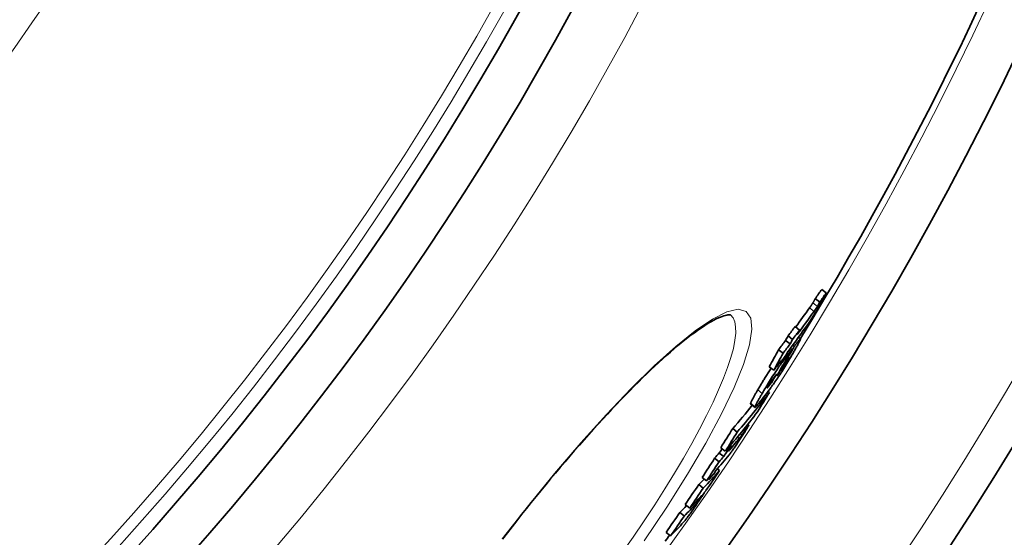
# Model space of a CAD drawing. Units: millimetres. Extents: x -4142 to 15953, y -968 to 9051.
# Drawn here: x -1263 to -1089, y 1727 to 1819 of the extents above; entities that cross this region are included whole.
import ezdxf

# ---------------------------------------------------------------- set-up
doc = ezdxf.new("R2010")
doc.units = ezdxf.units.MM
doc.layers.add('Viditelná (ISO)', color=7, linetype='Continuous', lineweight=35)
doc.layers.add('Viditelná tenká (ISO)', color=7, linetype='Continuous', lineweight=18)

msp = doc.modelspace()

# ---------------------------------------------------------------- linework, layer by layer
at = {"layer": 'Viditelná (ISO)'}
for p, q in [((-1120.11, 1770.51), (-1120.91, 1771.13)), ((-1121.25, 1768.88), (-1122.05, 1769.5)), ((-1124.83, 1763.94), (-1125.63, 1764.55)), ((-1126.49, 1761.49), (-1127.29, 1762.1)), ((-1126.07, 1762.28), (-1126.87, 1762.9)), ((-1125.01, 1762.68), (-1124.65, 1762.4)), ((-1127.76, 1759.82), (-1128.56, 1760.44)), ((-1126.19, 1760.48), (-1126.47, 1760.69)), ((-1125.75, 1761.05), (-1126.04, 1761.27)), ((-1129.38, 1756.83), (-1130.18, 1757.45)), ((-1128.45, 1757.88), (-1128.53, 1757.94)), ((-1127.56, 1757.9), (-1127.63, 1757.96)), ((-1129.81, 1754.61), (-1129.96, 1754.73)), ((-1130.17, 1752.88), (-1130.43, 1753.08)), ((-1133.51, 1750.87), (-1132.71, 1750.26)), ((-1135.87, 1745.89), (-1136.66, 1746.5)), ((-1134.52, 1746.17), (-1134.75, 1746.34)), ((-1133.78, 1747.09), (-1134, 1747.27)), ((-1137.97, 1742.5), (-1138.77, 1743.12)), ((-1136.85, 1743.39), (-1137.07, 1743.55)), ((-1139.08, 1740.65), (-1139.87, 1741.26)), ((-1138.24, 1741.57), (-1139.04, 1742.18)), ((-1137.66, 1742.47), (-1137.86, 1742.63)), ((-1139.01, 1739.06), (-1139.4, 1739.36)), ((-1141.28, 1737.25), (-1142.08, 1737.87)), ((-1141.88, 1735.98), (-1142.68, 1736.59)), ((-1140.91, 1737.47), (-1141.01, 1737.55)), ((-1144.27, 1732.45), (-1145.07, 1733.06)), ((-1145.23, 1731.06), (-1146.02, 1731.67)), ((-1147.67, 1727.54), (-1148.46, 1728.15))]:
    msp.add_line(p, q, dxfattribs=at)
at = {"layer": 'Viditelná (ISO)', "flags": 128}
for points in [[(-1120.84, 1769.09), (-1120.93, 1768.93), (-1121.01, 1768.77), (-1121.1, 1768.61), (-1121.2, 1768.44), (-1121.29, 1768.27), (-1121.39, 1768.09), (-1121.5, 1767.91), (-1121.6, 1767.72), (-1121.71, 1767.53), (-1121.82, 1767.34), (-1121.94, 1767.15), (-1122.05, 1766.96), (-1122.17, 1766.77), (-1122.28, 1766.59), (-1122.4, 1766.41), (-1122.51, 1766.24), (-1122.61, 1766.07), (-1122.72, 1765.91), (-1122.82, 1765.76), (-1122.92, 1765.61), (-1123.01, 1765.47), (-1123.1, 1765.34), (-1123.19, 1765.22), (-1123.28, 1765.1)], [(-1122.05, 1769.5), (-1122.08, 1769.44), (-1122.1, 1769.39), (-1122.13, 1769.35), (-1122.15, 1769.3), (-1122.18, 1769.26), (-1122.2, 1769.22), (-1122.22, 1769.18), (-1122.24, 1769.14), (-1122.26, 1769.1), (-1122.28, 1769.07), (-1122.3, 1769.04), (-1122.32, 1769), (-1122.33, 1768.97), (-1122.35, 1768.95), (-1122.36, 1768.92), (-1122.38, 1768.89), (-1122.39, 1768.87), (-1122.41, 1768.84), (-1122.42, 1768.82), (-1122.43, 1768.8), (-1122.45, 1768.78), (-1122.46, 1768.76), (-1122.47, 1768.74), (-1122.48, 1768.72)], [(-1120.11, 1770.51), (-1120.12, 1770.49), (-1120.13, 1770.46), (-1120.15, 1770.42), (-1120.17, 1770.39), (-1120.19, 1770.34), (-1120.21, 1770.29), (-1120.24, 1770.24), (-1120.26, 1770.19), (-1120.29, 1770.13), (-1120.32, 1770.07), (-1120.36, 1770.01), (-1120.39, 1769.94), (-1120.43, 1769.87), (-1120.46, 1769.8), (-1120.5, 1769.73), (-1120.54, 1769.66), (-1120.58, 1769.59), (-1120.61, 1769.52), (-1120.65, 1769.44), (-1120.69, 1769.37), (-1120.73, 1769.3), (-1120.77, 1769.23), (-1120.8, 1769.16), (-1120.84, 1769.09)], [(-1122.48, 1768.72), (-1122.51, 1768.67), (-1122.54, 1768.63), (-1122.56, 1768.59), (-1122.59, 1768.55), (-1122.61, 1768.51), (-1122.64, 1768.47), (-1122.66, 1768.44), (-1122.69, 1768.4), (-1122.71, 1768.36), (-1122.73, 1768.33), (-1122.75, 1768.3), (-1122.78, 1768.26), (-1122.8, 1768.23), (-1122.83, 1768.2), (-1122.85, 1768.16), (-1122.87, 1768.13), (-1122.9, 1768.09), (-1122.92, 1768.06), (-1122.95, 1768.02), (-1122.97, 1767.99), (-1122.99, 1767.96), (-1123.02, 1767.92), (-1123.04, 1767.89), (-1123.06, 1767.86)], [(-1122.26, 1767.24), (-1122.24, 1767.27), (-1122.22, 1767.31), (-1122.19, 1767.34), (-1122.17, 1767.38), (-1122.15, 1767.41), (-1122.12, 1767.44), (-1122.1, 1767.48), (-1122.07, 1767.51), (-1122.05, 1767.55), (-1122.03, 1767.58), (-1122, 1767.62), (-1121.98, 1767.65), (-1121.95, 1767.68), (-1121.93, 1767.72), (-1121.91, 1767.75), (-1121.89, 1767.79), (-1121.86, 1767.82), (-1121.84, 1767.86), (-1121.81, 1767.9), (-1121.79, 1767.94), (-1121.76, 1767.97), (-1121.73, 1768.02), (-1121.71, 1768.06), (-1121.68, 1768.1)], [(-1121.68, 1768.1), (-1121.66, 1768.13), (-1121.64, 1768.16), (-1121.63, 1768.2), (-1121.61, 1768.23), (-1121.59, 1768.27), (-1121.57, 1768.3), (-1121.55, 1768.33), (-1121.53, 1768.37), (-1121.51, 1768.4), (-1121.49, 1768.43), (-1121.48, 1768.46), (-1121.46, 1768.5), (-1121.44, 1768.53), (-1121.42, 1768.56), (-1121.4, 1768.6), (-1121.39, 1768.63), (-1121.37, 1768.66), (-1121.35, 1768.69), (-1121.33, 1768.73), (-1121.31, 1768.76), (-1121.3, 1768.79), (-1121.28, 1768.82), (-1121.26, 1768.85), (-1121.25, 1768.88)], [(-1137.06, 1766.61), (-1137.08, 1766.61), (-1137.13, 1766.62), (-1137.22, 1766.62), (-1137.35, 1766.61), (-1137.52, 1766.6), (-1137.72, 1766.57), (-1137.95, 1766.52), (-1138.21, 1766.45), (-1138.51, 1766.35), (-1138.84, 1766.23), (-1139.2, 1766.07), (-1139.59, 1765.89), (-1139.99, 1765.68), (-1140.42, 1765.44), (-1140.88, 1765.18), (-1141.35, 1764.89), (-1141.85, 1764.57), (-1142.36, 1764.23), (-1142.89, 1763.86), (-1143.44, 1763.47), (-1144, 1763.06), (-1144.58, 1762.61), (-1145.17, 1762.15), (-1145.78, 1761.65), (-1146.41, 1761.14), (-1147.05, 1760.6), (-1147.7, 1760.03), (-1148.37, 1759.45), (-1149.05, 1758.84), (-1149.74, 1758.21), (-1150.44, 1757.55), (-1151.16, 1756.88), (-1151.88, 1756.19), (-1152.62, 1755.47), (-1153.36, 1754.74), (-1154.12, 1753.99), (-1154.89, 1753.21), (-1155.66, 1752.42), (-1156.45, 1751.6), (-1157.24, 1750.77), (-1158.04, 1749.93), (-1158.85, 1749.06), (-1159.66, 1748.18), (-1160.48, 1747.29), (-1161.31, 1746.38), (-1162.14, 1745.45), (-1162.97, 1744.52), (-1163.8, 1743.57), (-1164.65, 1742.6), (-1165.49, 1741.63), (-1166.34, 1740.63), (-1167.19, 1739.63), (-1168.05, 1738.62), (-1168.9, 1737.59), (-1169.76, 1736.56), (-1170.62, 1735.52), (-1171.47, 1734.47), (-1172.32, 1733.41), (-1173.18, 1732.35), (-1174.02, 1731.28), (-1174.87, 1730.21), (-1175.71, 1729.13), (-1176.55, 1728.05), (-1177.39, 1726.97)], [(-1124.68, 1762.39), (-1124.66, 1762.4), (-1124.65, 1762.4), (-1124.64, 1762.39), (-1124.65, 1762.37), (-1124.66, 1762.33), (-1124.67, 1762.28), (-1124.7, 1762.21), (-1124.73, 1762.14), (-1124.77, 1762.05), (-1124.82, 1761.96), (-1124.87, 1761.85), (-1124.93, 1761.74), (-1125, 1761.62), (-1125.06, 1761.49), (-1125.14, 1761.35), (-1125.21, 1761.21), (-1125.29, 1761.07), (-1125.38, 1760.92), (-1125.47, 1760.77), (-1125.56, 1760.61), (-1125.65, 1760.45), (-1125.74, 1760.28), (-1125.84, 1760.12), (-1125.93, 1759.95)], [(-1125.75, 1761.05), (-1125.7, 1761.12), (-1125.64, 1761.2), (-1125.58, 1761.27), (-1125.53, 1761.35), (-1125.47, 1761.42), (-1125.41, 1761.5), (-1125.36, 1761.57), (-1125.3, 1761.64), (-1125.25, 1761.71), (-1125.2, 1761.78), (-1125.15, 1761.85), (-1125.1, 1761.91), (-1125.05, 1761.97), (-1125, 1762.03), (-1124.96, 1762.09), (-1124.92, 1762.14), (-1124.88, 1762.19), (-1124.84, 1762.23), (-1124.8, 1762.27), (-1124.77, 1762.31), (-1124.75, 1762.34), (-1124.72, 1762.36), (-1124.7, 1762.38), (-1124.68, 1762.39)], [(-1131.43, 1752.73), (-1131.28, 1752.98), (-1131.13, 1753.24), (-1130.97, 1753.51), (-1130.81, 1753.78), (-1130.65, 1754.05), (-1130.48, 1754.33), (-1130.31, 1754.61), (-1130.13, 1754.89), (-1129.95, 1755.18), (-1129.77, 1755.47), (-1129.59, 1755.76), (-1129.41, 1756.05), (-1129.22, 1756.33), (-1129.04, 1756.6), (-1128.87, 1756.86), (-1128.69, 1757.12), (-1128.53, 1757.36), (-1128.37, 1757.58), (-1128.22, 1757.8), (-1128.07, 1758), (-1127.93, 1758.19), (-1127.8, 1758.36), (-1127.68, 1758.53), (-1127.56, 1758.68)], [(-1125.93, 1759.95), (-1126.09, 1759.69), (-1126.24, 1759.43), (-1126.4, 1759.16), (-1126.56, 1758.88), (-1126.73, 1758.61), (-1126.9, 1758.33), (-1127.07, 1758.04), (-1127.25, 1757.75), (-1127.43, 1757.45), (-1127.61, 1757.16), (-1127.8, 1756.86), (-1127.98, 1756.57), (-1128.17, 1756.28), (-1128.35, 1756), (-1128.53, 1755.73), (-1128.7, 1755.47), (-1128.87, 1755.22), (-1129.03, 1754.99), (-1129.18, 1754.77), (-1129.33, 1754.56), (-1129.47, 1754.37), (-1129.6, 1754.18), (-1129.72, 1754.01), (-1129.84, 1753.86)], [(-1127.53, 1757.63), (-1127.51, 1757.66), (-1127.49, 1757.7), (-1127.46, 1757.74), (-1127.43, 1757.78), (-1127.41, 1757.81), (-1127.38, 1757.85), (-1127.35, 1757.9), (-1127.33, 1757.94), (-1127.3, 1757.98), (-1127.27, 1758.03), (-1127.24, 1758.07), (-1127.21, 1758.12), (-1127.18, 1758.16), (-1127.15, 1758.21), (-1127.12, 1758.26), (-1127.09, 1758.3), (-1127.07, 1758.35), (-1127.04, 1758.39), (-1127.01, 1758.44), (-1126.98, 1758.48), (-1126.96, 1758.53), (-1126.93, 1758.57), (-1126.91, 1758.61), (-1126.88, 1758.65)], [(-1126.88, 1758.65), (-1126.85, 1758.71), (-1126.82, 1758.77), (-1126.79, 1758.82), (-1126.76, 1758.87), (-1126.74, 1758.91), (-1126.72, 1758.94), (-1126.71, 1758.97), (-1126.7, 1759), (-1126.69, 1759.01), (-1126.69, 1759.02), (-1126.69, 1759.03), (-1126.7, 1759.03), (-1126.71, 1759.02), (-1126.72, 1759.01), (-1126.74, 1758.99), (-1126.75, 1758.97), (-1126.77, 1758.95), (-1126.79, 1758.93), (-1126.81, 1758.9), (-1126.84, 1758.87), (-1126.86, 1758.84), (-1126.89, 1758.8), (-1126.91, 1758.77), (-1126.94, 1758.73)], [(-1129.85, 1757.2), (-1129.96, 1757.04), (-1130.06, 1756.88), (-1130.17, 1756.71), (-1130.28, 1756.55), (-1130.38, 1756.38), (-1130.49, 1756.21), (-1130.59, 1756.05), (-1130.7, 1755.88), (-1130.8, 1755.71), (-1130.91, 1755.54), (-1131.01, 1755.38), (-1131.11, 1755.21), (-1131.21, 1755.05), (-1131.31, 1754.88), (-1131.41, 1754.72), (-1131.51, 1754.56), (-1131.6, 1754.41), (-1131.69, 1754.25), (-1131.79, 1754.09), (-1131.88, 1753.94), (-1131.97, 1753.79), (-1132.06, 1753.64), (-1132.14, 1753.49), (-1132.23, 1753.34)], [(-1128.18, 1756.74), (-1128.16, 1756.77), (-1128.13, 1756.81), (-1128.11, 1756.84), (-1128.08, 1756.88), (-1128.05, 1756.91), (-1128.03, 1756.95), (-1128, 1756.99), (-1127.97, 1757.02), (-1127.95, 1757.06), (-1127.92, 1757.1), (-1127.89, 1757.13), (-1127.86, 1757.17), (-1127.84, 1757.21), (-1127.81, 1757.24), (-1127.78, 1757.28), (-1127.76, 1757.32), (-1127.73, 1757.36), (-1127.7, 1757.4), (-1127.67, 1757.44), (-1127.64, 1757.47), (-1127.61, 1757.51), (-1127.59, 1757.55), (-1127.56, 1757.59), (-1127.53, 1757.63)], [(-1129.69, 1755.1), (-1129.72, 1755.07), (-1129.74, 1755.03), (-1129.77, 1755), (-1129.8, 1754.96), (-1129.82, 1754.92), (-1129.85, 1754.88), (-1129.88, 1754.84), (-1129.91, 1754.8), (-1129.94, 1754.76), (-1129.97, 1754.72), (-1130, 1754.67), (-1130.03, 1754.63), (-1130.06, 1754.58), (-1130.09, 1754.53), (-1130.12, 1754.49), (-1130.15, 1754.44), (-1130.18, 1754.39), (-1130.21, 1754.34), (-1130.25, 1754.29), (-1130.28, 1754.24), (-1130.3, 1754.19), (-1130.33, 1754.15), (-1130.36, 1754.1), (-1130.39, 1754.06)], [(-1128.94, 1756.09), (-1128.97, 1756.05), (-1129, 1756.01), (-1129.03, 1755.97), (-1129.06, 1755.94), (-1129.09, 1755.9), (-1129.12, 1755.86), (-1129.15, 1755.82), (-1129.18, 1755.78), (-1129.21, 1755.74), (-1129.24, 1755.7), (-1129.27, 1755.66), (-1129.3, 1755.62), (-1129.33, 1755.58), (-1129.36, 1755.55), (-1129.39, 1755.51), (-1129.42, 1755.46), (-1129.45, 1755.42), (-1129.49, 1755.37), (-1129.53, 1755.33), (-1129.56, 1755.28), (-1129.6, 1755.23), (-1129.63, 1755.19), (-1129.66, 1755.14), (-1129.69, 1755.1)], [(-1132.23, 1753.34), (-1132.31, 1753.21), (-1132.38, 1753.08), (-1132.46, 1752.95), (-1132.53, 1752.82), (-1132.6, 1752.69), (-1132.68, 1752.57), (-1132.75, 1752.45), (-1132.81, 1752.33), (-1132.88, 1752.21), (-1132.94, 1752.09), (-1133, 1751.98), (-1133.06, 1751.88), (-1133.12, 1751.77), (-1133.17, 1751.68), (-1133.22, 1751.58), (-1133.27, 1751.49), (-1133.31, 1751.41), (-1133.35, 1751.33), (-1133.38, 1751.25), (-1133.42, 1751.19), (-1133.44, 1751.13), (-1133.47, 1751.07), (-1133.48, 1751.02), (-1133.5, 1750.98)], [(-1130.39, 1754.06), (-1130.41, 1754.01), (-1130.43, 1753.97), (-1130.46, 1753.93), (-1130.48, 1753.9), (-1130.49, 1753.86), (-1130.51, 1753.83), (-1130.52, 1753.8), (-1130.54, 1753.78), (-1130.54, 1753.76), (-1130.55, 1753.74), (-1130.56, 1753.73), (-1130.56, 1753.72), (-1130.56, 1753.71), (-1130.55, 1753.71), (-1130.55, 1753.71), (-1130.55, 1753.71), (-1130.54, 1753.71), (-1130.53, 1753.72), (-1130.52, 1753.73), (-1130.51, 1753.74), (-1130.5, 1753.75), (-1130.49, 1753.76), (-1130.47, 1753.77), (-1130.46, 1753.79)], [(-1130.46, 1753.79), (-1130.44, 1753.81), (-1130.42, 1753.83), (-1130.4, 1753.86), (-1130.38, 1753.88), (-1130.35, 1753.91), (-1130.33, 1753.94), (-1130.3, 1753.97), (-1130.28, 1754.01), (-1130.25, 1754.04), (-1130.22, 1754.08), (-1130.19, 1754.11), (-1130.17, 1754.15), (-1130.14, 1754.18), (-1130.11, 1754.22), (-1130.08, 1754.26), (-1130.05, 1754.3), (-1130.02, 1754.34), (-1129.99, 1754.37), (-1129.96, 1754.41), (-1129.93, 1754.45), (-1129.89, 1754.49), (-1129.86, 1754.53), (-1129.83, 1754.57), (-1129.81, 1754.61)], [(-1132.7, 1750.37), (-1132.69, 1750.41), (-1132.67, 1750.46), (-1132.65, 1750.51), (-1132.62, 1750.57), (-1132.59, 1750.64), (-1132.55, 1750.72), (-1132.51, 1750.8), (-1132.47, 1750.88), (-1132.42, 1750.97), (-1132.37, 1751.06), (-1132.32, 1751.16), (-1132.26, 1751.27), (-1132.21, 1751.37), (-1132.15, 1751.48), (-1132.08, 1751.6), (-1132.02, 1751.71), (-1131.95, 1751.83), (-1131.88, 1751.96), (-1131.81, 1752.08), (-1131.73, 1752.21), (-1131.66, 1752.34), (-1131.58, 1752.47), (-1131.51, 1752.6), (-1131.43, 1752.73)], [(-1133.5, 1750.98), (-1133.5, 1750.97), (-1133.5, 1750.96), (-1133.5, 1750.96), (-1133.51, 1750.95), (-1133.51, 1750.95), (-1133.51, 1750.94), (-1133.51, 1750.93), (-1133.51, 1750.93), (-1133.51, 1750.92), (-1133.51, 1750.92), (-1133.51, 1750.91), (-1133.51, 1750.91), (-1133.51, 1750.9), (-1133.51, 1750.9), (-1133.51, 1750.9), (-1133.51, 1750.89), (-1133.51, 1750.89), (-1133.51, 1750.89), (-1133.51, 1750.88), (-1133.51, 1750.88), (-1133.51, 1750.88), (-1133.51, 1750.88), (-1133.51, 1750.87), (-1133.51, 1750.87)], [(-1132, 1751.03), (-1132.06, 1750.96), (-1132.11, 1750.89), (-1132.16, 1750.82), (-1132.22, 1750.75), (-1132.27, 1750.69), (-1132.32, 1750.63), (-1132.36, 1750.58), (-1132.41, 1750.52), (-1132.45, 1750.48), (-1132.49, 1750.43), (-1132.53, 1750.39), (-1132.56, 1750.36), (-1132.59, 1750.33), (-1132.62, 1750.3), (-1132.64, 1750.28), (-1132.67, 1750.27), (-1132.68, 1750.26), (-1132.7, 1750.26), (-1132.71, 1750.26), (-1132.71, 1750.27), (-1132.72, 1750.29), (-1132.72, 1750.31), (-1132.71, 1750.33), (-1132.7, 1750.37)], [(-1133.78, 1747.09), (-1133.8, 1747.06), (-1133.83, 1747.02), (-1133.85, 1746.97), (-1133.88, 1746.92), (-1133.92, 1746.87), (-1133.96, 1746.81), (-1134, 1746.74), (-1134.04, 1746.68), (-1134.08, 1746.61), (-1134.13, 1746.53), (-1134.17, 1746.46), (-1134.22, 1746.38), (-1134.27, 1746.3), (-1134.33, 1746.22), (-1134.38, 1746.14), (-1134.43, 1746.06), (-1134.48, 1745.97), (-1134.54, 1745.89), (-1134.59, 1745.81), (-1134.64, 1745.72), (-1134.7, 1745.64), (-1134.75, 1745.56), (-1134.8, 1745.48), (-1134.85, 1745.4)], [(-1134.85, 1745.4), (-1134.96, 1745.23), (-1135.08, 1745.05), (-1135.2, 1744.87), (-1135.32, 1744.68), (-1135.44, 1744.5), (-1135.56, 1744.31), (-1135.68, 1744.13), (-1135.81, 1743.94), (-1135.93, 1743.76), (-1136.05, 1743.58), (-1136.17, 1743.4), (-1136.29, 1743.23), (-1136.41, 1743.06), (-1136.52, 1742.9), (-1136.62, 1742.76), (-1136.72, 1742.62), (-1136.81, 1742.49), (-1136.9, 1742.37), (-1136.98, 1742.26), (-1137.05, 1742.16), (-1137.12, 1742.07), (-1137.19, 1741.99), (-1137.25, 1741.91), (-1137.3, 1741.85)], [(-1135.49, 1744.77), (-1135.48, 1744.79), (-1135.46, 1744.81), (-1135.45, 1744.83), (-1135.43, 1744.85), (-1135.41, 1744.87), (-1135.4, 1744.89), (-1135.38, 1744.91), (-1135.36, 1744.93), (-1135.35, 1744.95), (-1135.33, 1744.97), (-1135.31, 1744.99), (-1135.3, 1745.01), (-1135.28, 1745.03), (-1135.26, 1745.06), (-1135.25, 1745.08), (-1135.23, 1745.1), (-1135.21, 1745.13), (-1135.19, 1745.15), (-1135.17, 1745.18), (-1135.15, 1745.21), (-1135.13, 1745.24), (-1135.11, 1745.27), (-1135.08, 1745.31), (-1135.05, 1745.35)], [(-1135.05, 1745.35), (-1135.04, 1745.36), (-1135.03, 1745.38), (-1135.02, 1745.4), (-1135, 1745.42), (-1134.99, 1745.44), (-1134.97, 1745.46), (-1134.96, 1745.49), (-1134.94, 1745.51), (-1134.92, 1745.54), (-1134.91, 1745.57), (-1134.89, 1745.6), (-1134.87, 1745.63), (-1134.84, 1745.66), (-1134.82, 1745.7), (-1134.8, 1745.73), (-1134.77, 1745.77), (-1134.75, 1745.81), (-1134.72, 1745.86), (-1134.69, 1745.9), (-1134.66, 1745.95), (-1134.63, 1746), (-1134.59, 1746.05), (-1134.56, 1746.11), (-1134.52, 1746.17)], [(-1142.1, 1734.52), (-1142.12, 1734.47), (-1142.15, 1734.43), (-1142.19, 1734.38), (-1142.22, 1734.33), (-1142.25, 1734.28), (-1142.28, 1734.23), (-1142.32, 1734.17), (-1142.36, 1734.12), (-1142.39, 1734.06), (-1142.43, 1734), (-1142.47, 1733.94), (-1142.51, 1733.88), (-1142.56, 1733.82), (-1142.6, 1733.75), (-1142.65, 1733.68), (-1142.69, 1733.62), (-1142.74, 1733.55), (-1142.78, 1733.48), (-1142.83, 1733.41), (-1142.88, 1733.34), (-1142.93, 1733.27), (-1142.98, 1733.19), (-1143.03, 1733.12), (-1143.08, 1733.05)], [(-1142.54, 1734.05), (-1142.49, 1734.12), (-1142.44, 1734.19), (-1142.4, 1734.26), (-1142.36, 1734.32), (-1142.32, 1734.37), (-1142.29, 1734.42), (-1142.26, 1734.47), (-1142.24, 1734.5), (-1142.22, 1734.53), (-1142.21, 1734.56), (-1142.2, 1734.58), (-1142.19, 1734.59), (-1142.19, 1734.6), (-1142.19, 1734.61), (-1142.19, 1734.61), (-1142.2, 1734.61), (-1142.2, 1734.6), (-1142.21, 1734.59), (-1142.22, 1734.59), (-1142.23, 1734.57), (-1142.25, 1734.56), (-1142.26, 1734.55), (-1142.28, 1734.53), (-1142.29, 1734.51)], [(-1143.08, 1733.05), (-1143.2, 1732.87), (-1143.33, 1732.69), (-1143.46, 1732.5), (-1143.58, 1732.32), (-1143.71, 1732.14), (-1143.84, 1731.96), (-1143.97, 1731.78), (-1144.09, 1731.61), (-1144.21, 1731.44), (-1144.33, 1731.28), (-1144.44, 1731.13), (-1144.54, 1730.99), (-1144.64, 1730.86), (-1144.73, 1730.74), (-1144.81, 1730.63), (-1144.89, 1730.52), (-1144.97, 1730.43), (-1145.04, 1730.34), (-1145.1, 1730.26), (-1145.16, 1730.18), (-1145.22, 1730.11), (-1145.27, 1730.05), (-1145.32, 1729.99), (-1145.37, 1729.94)], [(-1143.22, 1733.15), (-1143.2, 1733.17), (-1143.19, 1733.18), (-1143.17, 1733.2), (-1143.16, 1733.22), (-1143.14, 1733.24), (-1143.12, 1733.26), (-1143.1, 1733.28), (-1143.08, 1733.31), (-1143.06, 1733.33), (-1143.04, 1733.36), (-1143.01, 1733.39), (-1142.99, 1733.42), (-1142.96, 1733.46), (-1142.93, 1733.5), (-1142.9, 1733.54), (-1142.87, 1733.58), (-1142.83, 1733.63), (-1142.79, 1733.69), (-1142.75, 1733.74), (-1142.71, 1733.8), (-1142.67, 1733.87), (-1142.62, 1733.93), (-1142.58, 1733.99), (-1142.54, 1734.05)]]:
    msp.add_lwpolyline(points, dxfattribs=at)
at = {"layer": 'Viditelná (ISO)'}
for radius in [521.32, 513.29, 423]:
    msp.add_circle((-1623.39, 2069.2), radius, dxfattribs=at)
for radius, start, end in [(660.5, 184.77656, 355.22344), (627.48, 185.02852, 354.97148), (595, 185.30382, 354.69618), (595, 185.30382, 354.69618), (585.5, 328.40327, 354.60987), (585.5, 324.18633, 324.31509)]:
    msp.add_arc((-1623.39, 2069.2), radius, start, end, dxfattribs=at)
for centre, major_axis, ratio, start_param, end_param in [((-1637.91, 2151.94), (509.56, -391), 0.643086, 0.025726, 0.030542), ((-1637.91, 2151.95), (510.37, -391.62), 0.643086, 0.025668, 0.030476), ((-1638.98, 2152.31), (510.52, -391.74), 0.636989, 0.011889, 0.022096), ((-1638.98, 2152.32), (511.33, -392.36), 0.636989, 0.009687, 0.022044), ((-1640.86, 2149.85), (511.74, -392.68), 0.636989, 0.009073, 0.023951), ((-1638.57, 2153.04), (510.5, -391.72), 0.636989, 0.004849, 0.009883), ((-1638.57, 2153.05), (511.3, -392.34), 0.636989, 0.004824, 0.00985), ((-1656.1, 2093.77), (497.76, -381.94), 0.770873, 0.126141, 0.127994), ((-1639.12, 2152.42), (510.66, -391.85), 0.636989, 6.282764, 6.287872), ((-1657.25, 2092.33), (496.98, -381.35), 0.770873, 0.125894, 0.12775), ((-1657.26, 2092.33), (497.78, -381.96), 0.770873, 0.125692, 0.127545), ((-1658.47, 2090.89), (497.03, -381.38), 0.770873, 0.118438, 0.125442), ((-1647.8, 2085.78), (488.67, -374.97), 0.838584, 0.105072, 0.115373), ((-1639.12, 2152.43), (511.47, -392.46), 0.636989, 6.282747, 6.287847), ((-1647.4, 2086.26), (488.65, -374.96), 0.838584, 0.108545, 0.115542), ((-1649.38, 2160.29), (522.4, -400.85), 0.544773, 6.280531, 6.286829), ((-1658.47, 2090.89), (497.83, -382), 0.770873, 0.118248, 0.125241), ((-1641.01, 2149.96), (511.89, -392.79), 0.636989, 6.282141, 6.287238), ((-1641.36, 2149.41), (511.93, -392.82), 0.636989, 0.003926, 0.008946), ((-1657.33, 2092.38), (497.85, -382.02), 0.770873, 0.117242, 0.118699), ((-1651.39, 2157.55), (522.73, -401.1), 0.544773, 0.005082, 0.007969), ((-1656.18, 2093.83), (497.83, -382), 0.770873, 0.11769, 0.119147), ((-1652.39, 2156.3), (522.92, -401.25), 0.544773, 0.002828, 0.005918), ((-1648.68, 2084.71), (488.69, -374.98), 0.838583, 0.104705, 0.10801), ((-1654.52, 2153.59), (523.3, -401.55), 0.544773, 6.27963, 6.289526), ((-1663.37, 2161.27), (532.84, -408.86), 0.450642, 6.255361, 6.285143), ((-1639.89, 2080.41), (481.1, -369.16), 0.892705, 0.085973, 0.093327), ((-1663.37, 2161.26), (532.04, -408.25), 0.450642, 6.25533, 6.273177), ((-1665.7, 2158.25), (533.17, -409.11), 0.450642, 6.254877, 6.284641), ((-1644.7, 2074.27), (480.06, -368.36), 0.892705, 0.083905, 0.091274), ((-1671.97, 2161.68), (538.98, -413.57), 0.383429, 6.273695, 6.278246), ((-1644.7, 2074.27), (480.86, -368.98), 0.892705, 0.083769, 0.091126), ((-1673.2, 2161.41), (539.7, -414.13), 0.376088, 6.258942, 6.270649), ((-1638.81, 2071.75), (475.15, -364.59), 0.926584, 0.077157, 0.078795), ((-1672.61, 2162.27), (539.68, -414.11), 0.376088, 6.254287, 6.259051), ((-1638.18, 2072.58), (476.02, -365.26), 0.926584, 0.077335, 0.079263), ((-1639.47, 2070.92), (475.07, -364.54), 0.926584, 0.069559, 0.076853), ((-1673.27, 2161.47), (538.98, -413.57), 0.376088, 6.249301, 6.254144), ((-1675.6, 2158.3), (539.97, -414.33), 0.376088, 6.25853, 6.272629), ((-1673.28, 2161.47), (539.78, -414.19), 0.376088, 6.249343, 6.254179), ((-1638.82, 2071.75), (475.95, -365.21), 0.926584, 0.077033, 0.078961), ((-1639.48, 2070.93), (475.87, -365.15), 0.926584, 0.069446, 0.076727), ((-1685.03, 2161.31), (546.86, -419.62), 0.265225, 6.246065, 6.253596), ((-1685.03, 2161.31), (547.66, -420.23), 0.265225, 6.246115, 6.269017), ((-1630.36, 2071.26), (470.61, -361.11), 0.964186, 0.054764, 0.062223), ((-1675.67, 2158.36), (540.04, -414.39), 0.376088, 6.248936, 6.253769), ((-1676.15, 2157.69), (540.07, -414.41), 0.376088, 6.253684, 6.258444), ((-1638.84, 2071.77), (475.96, -365.22), 0.926584, 0.068237, 0.069754), ((-1638.19, 2072.59), (476.04, -365.28), 0.926584, 0.068542, 0.070059), ((-1632.53, 2068.45), (469.47, -360.24), 0.964186, 0.053763, 0.06124), ((-1632.53, 2068.45), (470.27, -360.85), 0.964186, 0.053675, 0.061139), ((-1687.62, 2158), (547.89, -420.41), 0.265225, 6.245815, 6.26135), ((-1685.24, 2133.9), (535.31, -410.79), 0.442337, 0.046304, 0.048934), ((-1687.57, 2157.96), (547.84, -420.38), 0.265225, 6.266309, 6.268708), ((-1688.63, 2156.68), (547.18, -419.86), 0.265225, 6.245645, 6.254834), ((-1688.63, 2156.69), (547.97, -420.47), 0.265225, 6.245696, 6.261425), ((-1632.54, 2068.46), (469.48, -360.25), 0.964186, 0.0433, 0.050815), ((-1632.54, 2068.46), (470.28, -360.86), 0.964186, 0.04323, 0.050731), ((-1691.21, 2153.34), (548.15, -420.61), 0.265225, 6.245392, 6.263442)]:
    msp.add_ellipse(centre, major_axis=major_axis, ratio=ratio, start_param=start_param, end_param=end_param, dxfattribs=at)
at = {"layer": 'Viditelná tenká (ISO)'}
for p, q in [((-1122.26, 1767.24), (-1123.06, 1767.86)), ((-1121.68, 1768.1), (-1122.48, 1768.72)), ((-1124.68, 1762.39), (-1125.03, 1762.66)), ((-1127.56, 1758.68), (-1127.74, 1758.82)), ((-1126.88, 1758.65), (-1126.96, 1758.71)), ((-1128.18, 1756.74), (-1128.29, 1756.82)), ((-1127.53, 1757.63), (-1127.73, 1757.78)), ((-1131.43, 1752.73), (-1132.23, 1753.34)), ((-1130.46, 1753.79), (-1130.51, 1753.83)), ((-1132.7, 1750.37), (-1133.5, 1750.98)), ((-1135.49, 1744.77), (-1135.82, 1745.03)), ((-1135.05, 1745.35), (-1135.36, 1745.58)), ((-1142.54, 1734.05), (-1142.64, 1734.13)), ((-1143.22, 1733.15), (-1143.42, 1733.31))]:
    msp.add_line(p, q, dxfattribs=at)
at = {"layer": 'Viditelná tenká (ISO)', "flags": 128}
for points in [[(-1177.44, 1727.01), (-1172.83, 1732.88), (-1168.18, 1738.57), (-1163.55, 1743.97), (-1159.02, 1749), (-1154.66, 1753.57), (-1150.54, 1757.61), (-1146.73, 1761.04), (-1143.28, 1763.81), (-1140.25, 1765.86), (-1137.71, 1767.13), (-1135.7, 1767.6), (-1134.27, 1767.24), (-1133.45, 1766.06), (-1133.26, 1764.07), (-1133.7, 1761.32), (-1134.76, 1757.86), (-1136.42, 1753.75), (-1138.65, 1749.09), (-1141.41, 1743.94), (-1144.64, 1738.42), (-1148.3, 1732.61), (-1152.31, 1726.63)], [(-1137.07, 1766.61), (-1136.61, 1766.1), (-1136.3, 1765.38), (-1136.14, 1764.48), (-1136.13, 1763.4), (-1136.26, 1762.13), (-1136.55, 1760.69), (-1136.99, 1759.09), (-1137.57, 1757.32), (-1138.29, 1755.4), (-1139.15, 1753.34), (-1140.15, 1751.15), (-1141.28, 1748.84), (-1142.53, 1746.42), (-1143.91, 1743.89), (-1145.39, 1741.28), (-1146.99, 1738.59), (-1148.68, 1735.84), (-1150.47, 1733.03), (-1152.34, 1730.18), (-1154.3, 1727.3), (-1156.32, 1724.4)]]:
    msp.add_lwpolyline(points, dxfattribs=at)
at = {"layer": 'Viditelná tenká (ISO)'}
for radius in [531.82, 510.83, 508.84, 441]:
    msp.add_circle((-1623.39, 2069.2), radius, dxfattribs=at)
for radius, start, end in [(654.97, 184.81701, 355.18299), (621.44, 185.07758, 354.92242), (586.54, 185.38057, 354.61943)]:
    msp.add_arc((-1623.39, 2069.2), radius, start, end, dxfattribs=at)

doc.saveas('drawing.dxf')
